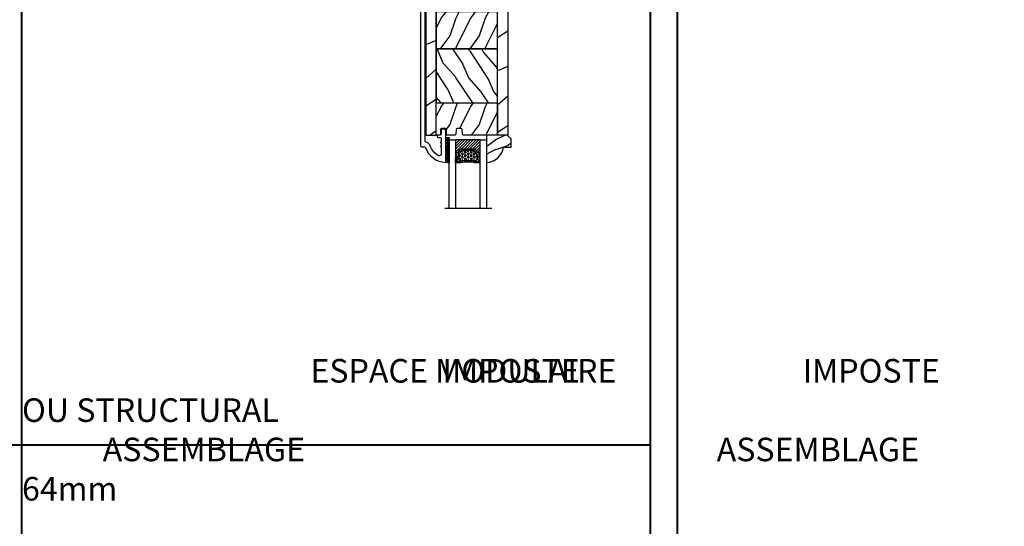
# Model space of a CAD drawing. Units: millimetres. Extents: x 986 to 32820, y -2000 to 1288.
# Drawn here: x 25367 to 25868, y -1400 to -1142 of the extents above; entities that cross this region are included whole.
import ezdxf

# ---------------------------------------------------------------- set-up
doc = ezdxf.new("R2010")
doc.units = ezdxf.units.MM
doc.header["$MEASUREMENT"] = 0
for name, color, linetype in [('Colonial glass stop-Pareclose colonial', 5, 'Continuous'), ('Colonial sash-Volet colonial', 4, 'Continuous'), ('Text French-Texte Français', 7, 'Continuous')]:
    doc.layers.add(name, color=color, linetype=linetype)
doc.styles.add('Century-12', font='GOTHIC.TTF', dxfattribs={"height": 12})
doc.linetypes.add('Amzigzag', pattern='A,0.0001,[136,genltshp.shx,S=0.04,R=0,X=0,Y=0],-11', length=11.0001)
pattern_1 = [(336.8699, (-437.635814425488, -186.4328445258556), (-48.48076309845399, 23.97114117833321), [7.5, -67.5]), (326.5651, (-438.238700108458, -176.3886158917957), (20.49039175088132, -5.490360297625257), [16.77051, -16.77051]), (318.4349, (-431.7435095800747, -172.6386158917957), (27.99036357346829, -18.48077973489104), [9.486839999999992, -37.94732999999997])]
pattern_2 = [(216.8699, (-415.6454333687214, -169.1289969485622), (44.99999876736678, 30.00000184894975), [7.5, -67.5]), (206.5651, (-406.6454333687214, -173.6289969485622), (-14.99998736911361, -15.00001964094571), [16.77051, -16.77051]), (198.4349, (-406.6454333687214, -181.1289969485622), (-30.00000651889442, -14.99997604834062), [9.48684, -37.94733])]

# ---------------------------------------------------------------- blocks, each defined once
blk = doc.blocks.new('PB-120')
h = blk.add_hatch()
h.set_pattern_fill('WOOD1', color=1, scale=30, angle=30, pattern_type=2)
h.set_pattern_definition([(246.8699, (-4.607695154586734, 31.98076211353316), (47.94228235666637, 96.96152619690801), [15, -135]), (236.5651, (15.48076211353316, 33.18653347947321), (-10.98072059525049, -40.98078350176264), [33.54102, -33.54102]), (228.4349, (22.98076211353316, 20.19615242270663), (-36.96155946978204, -55.9807271469366), [18.97368, -75.89465999999999])])
h.paths.add_polyline_path([(7.105427357601002e-15, 0), (-79.19999999999999, 0), (-79.19999999999999, -5.25), (-62.89999999999986, -5.25), (-35.29999999999995, -5.25), (-16.29999999999996, -5.25), (-7.105427357601002e-15, -5.25)])
h = blk.add_hatch()
h.set_pattern_fill('WOOD1', color=1, scale=15, style=0, pattern_type=2)
h.set_pattern_definition(pattern_2)
edge = h.paths.add_edge_path()
edge.add_line((-62.89999999999987, -5.25), (-79.20000000000005, -5.25))
edge.add_line((-79.20000000000005, -5.25), (-79.20000000000044, -22.57032629523673))
edge.add_arc((-78.70000000000044, -22.57032629523673), 0.4999999999999999, 180, 270)
edge.add_line((-78.70000000000044, -23.07032629523673), (-76.40000000000026, -23.270326295237))
edge.add_arc((-76.40000000000026, -23.770326295237), 0.4999999999999999, 0, 90, ccw=False)
edge.add_line((-75.90000000000026, -23.770326295237), (-75.90000000000026, -25.770326295237))
edge.add_arc((-76.40000000000026, -25.77032629523699), 0.4999999999999983, 279.939481456214, 359.9999999999992, ccw=False)
edge.add_line((-76.31369606003784, -26.26282160480548), (-78.78630393996286, -26.47783098566833))
edge.add_arc((-78.70000000000044, -26.97032629523682), 0.4999999999999981, 99.93948145621407, 179.9999999999992)
edge.add_line((-79.20000000000044, -26.97032629523682), (-79.20000000000044, -31.24644423484256))
edge.add_line((-79.20000000000044, -31.24644423484256), (-76.32921833381869, -31.2464442348425))
edge.add_arc((-76.32921833381869, -31.7464442348425), 0.4999999999999999, -1.3017142919125035e-11, 90, ccw=False)
edge.add_line((-75.82921833381869, -31.74644423484261), (-75.82921833381914, -33.74644423484267))
edge.add_arc((-76.32921833381914, -33.74644423484256), 0.5, 270, 359.999999999987, ccw=False)
edge.add_line((-76.32921833381914, -34.24644423484256), (-79.20000000000044, -34.24644423484256))
edge.add_line((-79.20000000000044, -34.24644423484256), (-79.20000000000044, -36.45041369837975))
edge.add_line((-79.20000000000044, -36.45041369837975), (-62.89999999999986, -36.45041369837975))
edge.add_line((-62.89999999999986, -36.45041369837975), (-62.89999999999987, -5.25))
h = blk.add_hatch()
h.set_pattern_fill('WOOD1', color=1, scale=15, angle=120, style=0, pattern_type=2)
h.set_pattern_definition(pattern_1)
h.paths.add_polyline_path([(-62.89999999999986, -5.25), (-62.89999999999986, -36.45041369837975), (-35.29999999999995, -36.45041369837975), (-35.29999999999995, -5.250000000000002)])
h = blk.add_hatch()
h.set_pattern_fill('WOOD1', color=1, scale=15, style=0, pattern_type=2)
h.set_pattern_definition(pattern_2)
h.paths.add_polyline_path([(-16.29999999999995, -5.25), (-35.29999999999996, -5.249999999999999), (-35.29999999999995, -36.45041369837974), (-16.29999999999996, -36.45041369837975)])
h = blk.add_hatch()
h.set_pattern_fill('WOOD1', color=1, scale=15, angle=120, style=0, pattern_type=2)
h.set_pattern_definition(pattern_1)
h.paths.add_polyline_path([(-16.29999999999995, -36.45041369837975), (-3.621927075445456, -36.45041369837975), (-3.426623469658067, -34.24660615802878), (-6.726265620954734, -34.24660615802878), (-6.726265620954734, -31.25032629523776), (-1.70530256582424e-13, -31.25032629523776), (0, -5.25), (-16.29999999999996, -5.25)])
h = blk.add_hatch()
h.set_pattern_fill('WOOD1', color=1, scale=30, angle=30, pattern_type=2)
h.set_pattern_definition([(246.8699, (-426.2531285233081, -152.1482348350291), (47.94228235666637, 96.96152619690801), [15, -135]), (236.5651, (-406.1646712551882, -150.942463469089), (-10.98072059525049, -40.98078350176264), [33.54102, -33.54102]), (228.4349, (-398.6646712551882, -163.9328445258556), (-36.96155946978204, -55.9807271469366), [18.97368, -75.89466])])
h.paths.add_polyline_path([(-4.542876777497156, -41.70041369837975, 0.4142135623730941), (-4.042876777497156, -41.20041369837975), (-3.621927075445463, -36.45041369837975), (-79.20000000000044, -36.45041369837975), (-79.20000000000044, -41.70041369837975)])
at = {"color": 4}
for points in [[(-79.19999999999999, -5.25), (0, -5.25), (0, 0), (-79.19999999999999, 0)], [(-62.89999999999986, -5.25), (-35.29999999999995, -5.25), (-35.29999999999995, -36.45041369837975), (-62.89999999999986, -36.45041369837975)], [(-35.29999999999995, -5.25), (-16.29999999999996, -5.25), (-16.29999999999995, -36.45041369837975), (-35.29999999999995, -36.45041369837975)], [(-6.726265620954734, -34.24660615802878), (-3.426623469658068, -34.24660615802878), (-3.621927075445456, -36.45041369837975), (-16.29999999999995, -36.45041369837975), (-16.29999999999996, -5.25), (0, -5.25), (-1.70530256582424e-13, -31.25032629523776), (-6.726265620954734, -31.25032629523776)]]:
    blk.add_lwpolyline(points, close=True, dxfattribs=at)
blk.add_lwpolyline([(-79.20000000000044, -36.45041369837975), (-62.89999999999986, -36.45041369837975), (-62.89999999999986, -5.25), (-79.19999999999999, -5.25), (-79.20000000000044, -22.57032629523673, 0.414213562373095), (-78.70000000000044, -23.07032629523673), (-76.40000000000026, -23.270326295237, -0.414213562373095), (-75.90000000000026, -23.770326295237), (-75.90000000000026, -25.770326295237, -0.414213562373095), (-76.40000000000026, -26.270326295237), (-78.70000000000044, -26.47032629523682, 0.414213562373095), (-79.20000000000044, -26.97032629523682), (-79.20000000000044, -31.24644423484256), (-76.32921833381869, -31.2464442348425, -0.4142135623731283), (-75.82921833381869, -31.74644423484256), (-75.82921833381914, -33.74644423484256, -0.414213562373095), (-76.32921833381914, -34.24644423484256), (-79.20000000000044, -34.24644423484256), (-79.20000000000044, -36.45041369837975)], format="xyb", dxfattribs=at)
blk.add_lwpolyline([(-4.042876777497156, -41.20041369837975, -0.414213562373095), (-4.542876777497156, -41.70041369837975), (-79.20000000000044, -41.70041369837975), (-79.20000000000044, -36.45041369837975), (-3.621927075445456, -36.45041369837975)], format="xyb", close=True, dxfattribs=at)
blk = doc.blocks.new('PB-117')
at = {"color": 181}
blk.add_lwpolyline([(77.10931397344841, -10.50000000000004, 0.414213562373095), (77.60931397344841, -10.00000000000004), (77.60931397344841, -9.000000000000043, -0.414213562373095), (78.10931397344841, -8.500000000000043), (78.30931397344914, -8.500000000000043, -0.414213562373095), (78.80931397344914, -9.000000000000043), (78.80931397344914, -10.00000000000004, 0.414213562373095), (79.30931397344914, -10.50000000000004), (81.00177979085116, -10.49999999999982, 0.3419987131196878), (81.19542895452001, -10.35000000282069, -0.7745966692412661), (81.58272728185806, -10.35000000281993, 0.3419987131195301), (81.77637644552702, -10.50000000000021), (83.00177975324344, -10.49999999999982, 0.3419987131196186), (83.19542891691246, -10.35000000282086, -0.7745966692413618), (83.5827272442496, -10.35000000281987, 0.341998713119647), (83.77637640791924, -10.50000000000013), (87.39826437252576, -10.50000000000004, 0.5594232083234335), (88.1117362023055, -9.33811887571828, 0.1938708658437297), (83.13543298566678, -4.987580931539455, -0.2530723579898633), (81.21171187425226, -2.879251375517825, 0.344449994890646), (80.72651112230959, -2.500000000000014), (2.290827935043538, -2.500000000000043, 0.3888787318529887), (1.79273058599766, -2.956422128626215), (1.180309941316139, -9.95642212862613, 0.4400105308918322), (1.678407290362074, -10.49999999999996), (3.651444538758184, -10.49999999999999, -0.414213562373095), (4.151444538758184, -10.99999999999999), (4.151444538758184, -12.50000000000001, -0.414213562373095), (3.651444538758184, -13.00000000000001), (-1.049863962311079, -13.00000000000001, -0.4400105308918136), (-1.547961311356985, -12.45642212862619), (-0.4980973490459206, -0.4564221286261869, -0.3888787318529902), (-4.263256414560601e-14, -1.4210854715202e-14), (83.12291638590766, -1.4210854715202e-14, -0.4142135623731117), (83.62291638590777, -0.5000000000000426), (83.62291638590777, -2.154759628624603, 0.3190548087947767), (83.95833581920094, -2.626896512443764, -0.3031882914849123), (91.54931397344835, -12.68265041880822, -0.4312649628812779), (91.24981607356851, -13.00000000000001), (75.10931397344841, -13.00000000000004, -0.414213562373095), (74.60931397344841, -12.50000000000004), (74.6093139734483, -11.00000000000004, -0.414213562373095), (75.1093139734483, -10.50000000000004)], format="xyb", close=True, dxfattribs=at)
blk = doc.blocks.new('V-006')
h = blk.add_hatch()
h.set_pattern_fill('GRAVEL', color=5, scale=0.075, style=0)
h.set_pattern_definition([(228.0128, (-26.72399009913994, -53.63578469025791), (-15.24001294942201, -17.14502106713443), [0.25629075, -25.372875]), (184.9697, (-26.89544009913994, -53.82628469025791), (22.86003697963434, 1.904986556540594), [0.43980375, -43.54049999999999]), (132.5104, (-27.33359009913994, -53.86438469025791), (19.04998613874877, -20.95502046934531), [0.3101114999999999, -30.701025]), (267.2737, (-28.07654009913994, -54.34063469025791), (1.904991728121129, 38.09998774002482), [0.40050375, -39.6498]), (292.8337, (-28.09559009913994, -54.74068469025791), (-9.525027041626428, 22.86001299753833), [0.3927255, -38.87985]), (357.2737, (-27.94319009913994, -55.10263469025791), (-38.09998774002482, 1.904991728121131), [0.40050375, -39.6498]), (37.6942, (-27.54314009913994, -55.12168469025791), (-24.76501564592995, -19.04998301773867), [0.5296454999999999, -52.434825]), (72.2553, (-27.12404009913994, -54.79783469025791), (13.3350266741004, 41.91001215452729), [0.50004, -49.503975]), (121.4296, (-26.97164009913994, -54.32158469025791), (-15.24000392644836, 24.76497086997952), [0.40185975, -39.784125]), (175.2364, (-27.18119009913994, -53.97868469025791), (20.95498353979084, -1.904982122040867), [0.4587847499999998, -22.48042499999999]), (222.3974, (-27.63839009913994, -53.94058469025791), (-22.86000068792978, -20.95497273797773), [0.5933085, -58.7376]), (138.8141, (-26.19059009913994, -54.35968469025791), (-13.33499150566855, 11.429982417843), [0.20250375, -20.04795]), (171.4692, (-26.34299009913994, -54.22633469025791), (24.76496219669355, -3.810009600034274), [0.3852614999999997, -38.14094999999997]), (225, (-26.72399009913994, -54.16918469025791), (-2.664535259100376e-16, -1.904998701525148), [0.26940675, -2.4246675]), (203.1986, (-26.85734009913994, -53.94058469025791), (9.525032119193124, 3.810016705729698), [0.14508075, -14.36295]), (291.8014, (-26.99069009913994, -53.99773469025791), (-1.905001336420882, 5.715003681548898), [0.2051745, -10.0536]), (30.9638, (-26.91449009913994, -54.18823469025791), (5.71499396610617, 3.810002968995414), [0.3332399999999998, -10.77472499999999]), (161.5651, (-26.62874009913994, -54.01678469025791), (3.810001738635735, -1.904997166848807), [0.24096525, -5.783174999999999]), (16.38950000000001, (-28.09559009913994, -53.99773469025791), (19.05001051047701, 5.714988112475853), [0.337566, -33.4191]), (70.3462, (-27.77174009913994, -53.90248469025791), (-7.619978766507381, -20.95497036640875), [0.28319925, -28.03664999999999]), (293.1986, (-26.62874009913994, -53.63578469025791), (-3.810016705729698, 9.525032119193124), [0.29016, -14.2179]), (343.6105, (-26.51444009913994, -53.90248469025791), (-19.05001051047701, 5.714988112475859), [0.3375659999999998, -33.41909999999997]), (339.444, (-28.09559009913994, -55.17883469025791), (-9.525011823191932, 3.809995377037603), [0.32552625, -15.950775]), (294.7751, (-27.79079009913994, -55.29313469025791), (-9.52497780272013, 20.9549902696175), [0.2727539999999997, -27.00269999999999]), (66.80140000000002, (-26.60969009913994, -55.54078469025791), (3.810016705729701, 9.525032119193124), [0.29016, -14.2179]), (17.35400000000001, (-26.49539009913994, -55.27408469025791), (-24.76500133639497, -7.619988506704224), [0.31933725, -31.6143]), (69.444, (-27.54314009913994, -55.54078469025791), (-3.809995377037608, -9.52501182319193), [0.1627635, -16.1136]), (101.3098999999999, (-26.72399009913994, -55.54078469025791), (-1.904990597165511, 7.619975595676966), [0.09713624999999998, -9.616499999999998]), (165.9638, (-26.74304009913994, -55.44553469025791), (5.715004016022879, -1.904996703092731), [0.3927255, -7.4617875]), (186.0090000000001, (-27.12404009913994, -55.35028469025791), (19.04997190832096, 1.904995551410894), [0.36395025, -36.03105]), (303.6901, (-26.91449009913994, -54.35968469025791), (-1.905000653480424, 3.809996324423879), [0.274743, -6.593834999999999]), (353.1572, (-26.76209009913994, -54.58828469025791), (32.38501339248256, -3.810017063741129), [0.4796677499999999, -47.48699999999999]), (60.94540000000001, (-26.28584009913994, -54.64543469025791), (-7.619982274371817, -13.33496820812559), [0.196131, -19.41705]), (90, (-26.19059009913994, -54.47398469025791), (-1.905, 1.905), [0.1143, -1.7907]), (120.2564, (-27.16214009913994, -55.29313469025791), (7.619983850127083, -13.33499327435817), [0.26465025, -26.200425]), (48.01279999999999, (-27.29549009913994, -55.06453469025791), (15.240012949422, 17.14502106713443), [0.51258225, -25.1166]), (0, (-26.95259009913994, -54.68353469025791), (1.905, 1.905), [0.4953, -1.4097]), (325.3048, (-26.45729009913994, -54.68353469025791), (-19.04996699321526, 13.33500126786357), [0.3012075, -29.819475]), (254.0546, (-26.20964009913994, -54.85498469025791), (-1.905004859776106, -7.620018152402721), [0.27737175, -13.591275]), (207.646, (-26.28584009913994, -55.12168469025791), (-36.19498728676704, -19.05001198104254), [0.4516087499999999, -44.709375]), (175.4261, (-26.68589009913994, -55.33123469025791), (-24.76500570356064, 1.904990783414596), [0.4777717499999997, -47.29934999999997]), (175.4261, (-26.68589009913994, -55.33123469025791), (-24.76500570356064, 1.904990783414596), [0.4777717499999997, -47.29934999999997])])
h.paths.add_polyline_path([(6.356499999999983, 0), (6.356499999999983, 1.599999999999909), (-6.356499999999983, 1.599999999999909), (-6.356499999999983, 0)])
at = {"color": 5}
blk.add_line((-6.356499999999983, 0), (-6.356499999999983, 1.599999999999909), dxfattribs=at)
blk.add_lwpolyline([(-6.356499999999983, 0), (-6.356499999999983, 1.599999999999909), (6.356499999999983, 1.599999999999909), (6.356499999999983, 0)], close=True, dxfattribs=at)
blk = doc.blocks.new('V-042')
h = blk.add_hatch()
h.set_pattern_fill('HEX', scale=4, style=0)
h.set_pattern_definition([(0, (-287.4581101923186, 1960.29514648825), (0, 0.8660254037844386), [0.5, -1]), (120, (-287.4581101923186, 1960.29514648825), (-0.75, -0.4330127018922191), [0.4999999999999996, -0.9999999999999992]), (59.99999999999999, (-286.9581101923186, 1960.29514648825), (-0.7499999999999999, 0.4330127018922194), [0.5, -1])])
h.paths.add_polyline_path([(12.0242179772126, 10.62368122440758, -0.01058813628495929), (6.975782022788916, 10.62368122440796, 0.07655626028520156), (4.746910343559633, 10.12808478556243, 0.2636850920181423), (4.497782310367621, 9.822240287701614, 0.1486430742431024), (4.852010365365453, 7.052547432361989, 0.145267260748157), (5.0376591025477, 6.836927438697027, -0.1572620534238645), (6.05039310008974, 5.603333331706768, 0.3080691872821474), (6.422534053075195, 5.349999998373494), (12.57746594692503, 5.349999998373494, 0.3080691872803069), (12.94960689990681, 5.603333331708217, -0.1572620534238413), (13.96234089745465, 6.836927438693424, 0.1452672607479057), (14.1479896346292, 7.05254743236439, 0.148643074243046), (14.50221768963474, 9.822240287702012, 0.2636850920185184), (14.25308965643984, 10.1280847855611, 0.07655626028514052)])
h = blk.add_hatch()
h.set_pattern_fill('ANSI31', scale=8, style=0)
h.set_pattern_definition([(45, (-287.4581101923186, 1960.29514648825), (-0.7071067811865476, 0.7071067811865476), [])])
h.paths.add_polyline_path([(12.52095870867493, 4.649999998385965), (6.480741221387461, 4.649999998385965), (5.856637523691461, 4.650296192671021, -0.3414039312993768), (5.276010893879629, 5.099058888069067, 0.2909450072482266), (3.857872961523753, 6.419470534126731, -0.361442010360135), (3.530849965030484, 6.812757143311273), (3.530849965036623, 9.499999999998408), (3.150849965037651, 9.499999999998408), (3.150849965037651, 0), (15.85084996503747, 0), (15.85084996503747, 9.499999999998408), (15.47084996503759, 9.499999999998408), (15.47084996504464, 6.812757143311273, -0.361442010358463), (15.14382696855091, 6.419470534129914, 0.2909450072481536), (13.72568903619958, 5.09905888806793, -0.3411389941978187), (13.14563192558944, 4.650296462959886)])
at = {"color": 7, "linetype": 'Amzigzag', "ltscale": 1.5}
blk.add_line((-2.70042511299016, 34.79851369385051), (21.22461951142259, 34.79851369385051), dxfattribs=at)
at = {"color": 181, "linetype": 'Continuous', "lineweight": 25}
for p, q in [((3.579999999999927, 11.29999999999859), (3.579999999999927, 10.0809027799985)), ((3.715435414600051, 10.17620114553597), (3.73861402577495, 10.19538899443592)), ((3.796004971712591, 10.12606165982356), (3.772826360537692, 10.10687381092362)), ((3.778469536300236, 10.28012240339854), (3.778469536300236, 10.79714386614864)), ((5.829999999987649, 11.49999999999841), (3.7800000000002, 11.49999999999841)), ((3.868469536299926, 10.79714386614864), (3.868469536299926, 10.28012240339854)), ((4.078469536299963, 11.09714386614837), (5.678469536287594, 11.09714386614837)), ((5.678469536287594, 11.00714386614868), (4.078469536299963, 11.00714386614868)), ((5.678469536287594, 11.09714386614837), (5.678469536287594, 11.00714386614868)), ((15.22000000000003, 11.49999999999841), (13.17000000001258, 11.49999999999841)), ((13.32153046370013, 11.09714386614837), (14.92153046370004, 11.09714386614837)), ((13.32153046370013, 11.00714386614868), (13.32153046370013, 11.09714386614837)), ((14.92153046370004, 11.00714386614868), (13.32153046370013, 11.00714386614868)), ((15.13153046370007, 10.28012240339854), (15.13153046370007, 10.79714386614864)), ((15.22717363946253, 10.10687381092362), (15.20399502828764, 10.12606165982356)), ((15.22153046370022, 10.79714386614864), (15.22153046370022, 10.28012240339854)), ((15.26138597422505, 10.19538899443592), (15.28456458540018, 10.17620114553597)), ((15.42000000000007, 10.0809027799985), (15.42000000000007, 11.29999999999859)), ((3.624913998212833, 9.950006602136227), (3.629150034962549, 9.950006602136227)), ((3.629150034962549, 9.950006602136227), (3.629150034962549, 9.99275714331111)), ((3.629150034962549, 9.950006602136227), (3.629150034962549, 6.812757143311273)), ((3.719150034962695, 9.99275714331111), (3.719150034962695, 6.812757143311273)), ((6.422534053075196, 5.349999998373505), (12.57746594692503, 5.349999998373505)), ((15.28084996503753, 6.812757143311273), (15.28084996503753, 9.99275714331111)), ((15.37084996503768, 9.99275714331111), (15.37084996503768, 9.950006602136227)), ((15.37084996503768, 9.950006602136227), (15.37508600178762, 9.950006602136227)), ((15.37084996503768, 6.812757143311273), (15.37084996503768, 9.950006602136227)), ((5.954937588825032, 4.740296192673441), (6.579041291312478, 4.739999998386111)), ((5.954937588825032, 4.650296192673295), (6.579041291312478, 4.649999998385965)), ((6.579041291312478, 4.739999998386111), (12.42095870867502, 4.739999998386111)), ((6.579041291312478, 4.649999998385965), (12.42095870867502, 4.649999998385965)), ((12.42095870867502, 4.739999998386111), (13.04506241117519, 4.740296192673441)), ((12.42095870867502, 4.649999998385965), (13.04506241117519, 4.650296192673295))]:
    blk.add_line(p, q, dxfattribs=at)
at = {"color": 5}
blk.add_line((3.200000000000045, 0), (15.80000000000018, 0), dxfattribs=at)
for points in [[(3.200000000000045, 34.79851369385051), (3.200000000000045, 0), (0, 0), (0, 34.79851369385051)], [(19, 34.79851369385051), (19, 0), (15.80000000000018, 0), (15.80000000000018, 34.79851369385051)]]:
    blk.add_lwpolyline(points, dxfattribs=at)
for points in [[(3.200000000000045, 9.499999999998408), (3.579999999999927, 9.499999999998408), (3.579999999999927, 11.49999999999841), (3.200000000000045, 11.49999999999841)], [(15.80000000000018, 9.499999999998408), (15.42000000000007, 9.499999999998408), (15.42000000000007, 11.49999999999841), (15.80000000000018, 11.49999999999841)]]:
    blk.add_lwpolyline(points, close=True, dxfattribs=at)
at = {"color": 181, "linetype": 'Continuous', "lineweight": 25}
for centre, radius, start, end in [((3.790064175737825, 10.07982775782352), 0.2100669264910994, 179.7067862955089, 218.1701594432899), ((3.7800000000002, 11.29999999999859), 0.2000000000000455, 90, 180), ((3.867295065237613, 9.99275714331111), 0.2381450302755184, 129.6188297048955, 180), ((3.867295065237613, 9.99275714331111), 0.148145030275522, 129.618829704979, 180), ((3.668469536300108, 10.28012240339854), 0.1099999999990082, 309.6188297048956, 0), ((4.078469536299963, 10.79714386614864), 0.2999999999999617, 90, 180), ((3.668469536300108, 10.28012240339854), 0.1999999999990081, 309.6188297048956, 0), ((4.078469536299963, 10.79714386614864), 0.2099999999999618, 90, 180), ((4.892156027262445, 9.755386930261238), 0.3999999999755061, 111.2915739132246, 170.3788098722446), ((7.470266914075182, 3.139999995873723), 7.500000002535077, 93.78032849573468, 111.2915739133364), ((9.499999999993854, 45.07225012036891), 33.77225011966002, 263.7613993379575, 276.2386006620426), ((9.500000000011203, 129.8106147255348), 119.2136602650827, 268.7867342938476, 271.2132657062721), ((11.52973308592505, 3.139999995873723), 7.500000002535077, 68.70842608666437, 86.21967150426532), ((14.10784397273756, 9.755386930261238), 0.3999999999755027, 9.621190127755456, 68.70842608677543), ((14.92153046370004, 10.79714386614864), 0.2999999999999617, 0, 90), ((14.92153046370004, 10.79714386614864), 0.2099999999999654, 0, 90), ((15.33153046370012, 10.28012240339854), 0.1999999999990061, 180, 230.3811702951038), ((15.22000000000003, 11.29999999999859), 0.2000000000000455, 0, 90), ((15.33153046370012, 10.28012240339854), 0.1099999999990047, 180, 230.3811702951038), ((15.13270493476261, 9.99275714331111), 0.148145030275522, 0, 50.38117029502104), ((15.13270493476261, 9.99275714331111), 0.2381450302755184, 0, 50.38117029510446), ((15.20993582425012, 10.07982775782352), 0.2100669264910994, 321.8298405567101, 0.2932137044910743), ((4.02915003496264, 6.812757143311273), 0.4000000000071304, 180, 259.487938528971), ((4.02915003496264, 6.812757143311273), 0.3100000000071432, 180, 259.487938528971), ((3.626695112337529, 4.643852909823408), 1.805927364798801, 14.59957465771862, 79.48793852897185), ((3.626695112337529, 4.643852909823408), 1.895927364798737, 14.59957465771862, 79.48793852897185), ((9.23026691343739, 9.019999998360845), 4.800000000013958, 170.3788098722446, 204.197670639406), ((5.308078755787392, 7.25749040798587), 0.4999999999996283, 204.197670639406, 237.2592076313481), ((3.631476905687578, 4.649999998373687), 2.600000000001068, 21.51018826678256, 57.25920763134807), ((5.954937588825032, 5.250296192660926), 0.5999999999899248, 194.5995746577184, 270), ((5.954937588825032, 5.250296192660926), 0.5099999999899207, 194.5995746577184, 270), ((6.422534053075196, 5.749999998373596), 0.4000000000001016, 201.5101882667825, 270), ((12.57746594692503, 5.749999998373596), 0.4000000000001016, 270, 338.4898117332172), ((15.36852309431265, 4.649999998373687), 2.600000000001068, 122.7407923686519, 158.4898117332174), ((13.04506241117519, 5.250296192660926), 0.5099999999899261, 270, 345.4004253422814), ((13.04506241117519, 5.250296192660926), 0.5999999999899243, 270, 345.4004253422814), ((15.37330488766247, 4.643852909823408), 1.895927364798735, 100.5120614710281, 165.4004253422814), ((15.37330488766247, 4.643852909823408), 1.805927364798811, 100.5120614710281, 165.4004253422814), ((13.69192124421261, 7.25749040798587), 0.4999999999996266, 302.7407923686519, 335.8023293605938), ((9.76973308656261, 9.019999998360845), 4.800000000013958, 335.8023293605938, 9.621190127755456), ((14.97084996503759, 6.812757143311273), 0.3100000000071504, 280.5120614710281, 0), ((14.97084996503759, 6.812757143311273), 0.4000000000071255, 280.5120614710281, 0)]:
    blk.add_arc(centre, radius, start, end, dxfattribs=at)
blk = doc.blocks.new('D-059')
h = blk.add_hatch()
h.set_pattern_fill('WOOD1', color=1, scale=10, style=0, pattern_type=2)
h.set_pattern_definition([(216.8699, (-335.2538867572125, -33.64992441792981), (29.99999917824452, 20.00000123263317), [5, -45]), (206.5651, (-329.2538867572125, -36.64992441792981), (-9.999991579409075, -10.00001309396381), [11.18034, -11.18034]), (198.4349, (-329.2538867572125, -41.64992441792981), (-20.00000434592961, -9.999984032227081), [6.32456, -25.29822])])
edge = h.paths.add_edge_path()
edge.add_line((-10.50000000000006, 0), (0, 0))
edge.add_line((0, 0), (0, 14.02984241998706))
edge.add_arc((0.5386931613429997, 4.701431212199643), 9.34395237485999, 93.30502196043827, 171.3918283291595)
edge.add_line((-8.699999999999818, 6.099999999999909), (-12.5, 6.099999999999909))
edge.add_line((-12.5, 6.099999999999909), (-12.50000000000006, 2))
edge.add_line((-12.50000000000006, 2), (-10.50000000000006, 0))
at = {"color": 4}
blk.add_lwpolyline([(-10.50000000000006, 0), (0, 0), (0, 14.02984241998706, 0.3545448909899596), (-8.699999999999818, 6.099999999999909), (-12.5, 6.099999999999909), (-12.50000000000006, 2)], format="xyb", close=True, dxfattribs=at)

msp = doc.modelspace()

# ---------------------------------------------------------------- linework, layer by layer
at = {"color": 41, "lineweight": 40}
for p, q in [((25368.22685136996, -1915.483646592001), (25368.22685136996, -801.838145486874)), ((24728.74734301116, -1358.660896038857), (25687.96660554935, -1358.660896038963))]:
    msp.add_line(p, q, dxfattribs=at)
at = {"color": 163, "lineweight": 40}
msp.add_lwpolyline([(24715.13937022716, -712.4158284612517), (25701.5745783332, -712.4158284612517), (25701.57457833292, -2000.000000004475), (24715.13937022688, -2000.000000004475)], close=True, dxfattribs=at)
msp.add_lwpolyline([(24715.13937022716, -712.4158284612517), (25701.5745783332, -712.4158284612517), (25701.57457833292, -2000.000000004475), (24715.13937022688, -2000.000000004475)], close=True, dxfattribs=at)
at = {"color": 41, "lineweight": 40}
msp.add_lwpolyline([(24728.74734301093, -726.0238012454788), (24728.74734301066, -1986.39202722072), (25687.96660554886, -1986.39202722072), (25687.96660554914, -726.0238012454788)], close=True, dxfattribs=at)

# ---------------------------------------------------------------- block references
at = {"xscale": -1, "rotation": 270}
msp.add_blockref('PB-120', (25615.3728847446, -1121.865169280699), dxfattribs=at)
at = {"color": 5, "rotation": 179.9999999999999}
msp.add_blockref('V-042', (25604.47375278113, -1203.565176073036), dxfattribs=at)
at = {"rotation": 270}
msp.add_blockref('V-006', (25583.87324067028, -1208.738511700687), dxfattribs=at)
at = {"layer": 'Colonial glass stop-Pareclose colonial', "rotation": 180}
msp.add_blockref('D-059', (25604.47375278113, -1201.065169280699), dxfattribs=at)
at = {"layer": 'Colonial sash-Volet colonial', "xscale": -1, "rotation": 90}
msp.add_blockref('PB-117', (25570.87644050976, -1123.455855307248), dxfattribs=at)

# ---------------------------------------------------------------- texts
at = {"layer": 'Text French-Texte Français', "char_height": 12, "attachment_point": 1, "style": 'Century-12'}
for s, width, insert in [('\\pi86.38109;IMPOSTE EN VOLET \\P\\pi56.71148;ASSEMBLAGE MODULAIRE', 319.739754179398, (24728.74734301116, -1314.999999998437)), ('\\pi44.47196;IMPOSTE THERMOS FIXE (TR-1)\\P\\pi56.09263;ASSEMBLAGE MODULAIRE', 318.5020522994819, (25048.48709719091, -1314.999999998437)), ('\\pi12.22451;ESPACE MODULAIRE OU STRUCTURAL\\P\\pi88.92744;STANDARD 64mm', 318.5020522994819, (25368.22685137032, -1314.999999998408))]:
    msp.add_mtext_dynamic_manual_height_columns(s, width=width, gutter_width=60, heights=[0], dxfattribs=dict(at, insert=insert))

doc.saveas('drawing.dxf')
